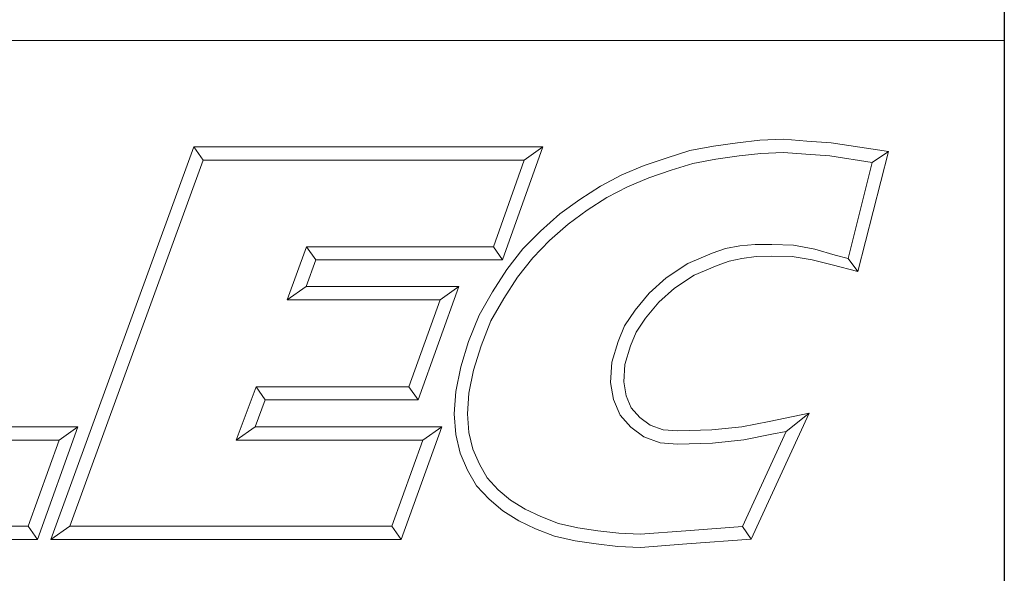
# Model space of a CAD drawing. Units: inches. Extents: x 0.5 to 22.4, y 0.5 to 17.2.
# Drawn here: x 20.6 to 22.4, y 1.6 to 2.6 of the extents above; entities that cross this region are included whole.
import ezdxf

# ---------------------------------------------------------------- set-up
doc = ezdxf.new("R2010")
doc.units = ezdxf.units.IN
doc.header["$LTSCALE"] = 2.083333
doc.header["$MEASUREMENT"] = 0
doc.layers.get('0').update_dxf_attribs({"lineweight": 25})
doc.layers.add('D', color=7, linetype='Continuous', lineweight=18)
doc.layers.add('L', color=7, linetype='Continuous', lineweight=18)
doc.styles.add('DEFAULT-ANSI', font='arial.ttf')
doc.styles.add('Text Style52', font='arial.ttf')
doc.dimstyles.new('INCH', dxfattribs={"dimscale": 2.083333, "dimtxt": 0.12, "dimasz": 0.098425, "dimexe": 0.125, "dimexo": 0.0625, "dimgap": 0.031496, "dimtad": 0, "dimtih": 1, "dimtoh": 1, "dimdec": 3, "dimrnd": 1e-08, "dimzin": 4, "dimdsep": 46, "dimtxsty": 'DEFAULT-ANSI', "dimcen": 0.09, "dimdle": 0.393701, "dimclrd": 7, "dimclre": 7, "dimclrt": 7, "dimadec": 0, "dimazin": 1, "dimtfac": 0.666667, "dimtdec": 3, "dimtofl": 0, "dimtmove": 0, "dimatfit": 3, "dimfxl": 1, "dimtolj": 1, "dimtzin": 4, "dimlwd": 25, "dimlwe": 25, "dimarcsym": 0})

# ---------------------------------------------------------------- blocks, each defined once
blk = doc.blocks.new('Borders A PLAIN')
at = {"layer": 'L', "color": 7, "linetype": 'Continuous', "lineweight": 25}
blk.add_line((10.74923, 8.24829), (10.74923, 0.24829), dxfattribs=at)
blk = doc.blocks.new('Title Blocks CUSTOMER')
at = {"layer": 'D'}
for p, q in [((13.57761, 1.25), (15.86761, 1.25)), ((15.86761, 0.25), (15.86761, 1.25)), ((15.62951, 1.1586), (15.64944, 1.16081)), ((15.64944, 1.16081), (15.67086, 1.16177)), ((15.67086, 1.16177), (15.69145, 1.16019)), ((15.69145, 1.16019), (15.71317, 1.15861)), ((15.01663, 0.80451), (15.14428, 1.15491)), ((15.14428, 1.15491), (15.45582, 1.15491)), ((15.14428, 1.15491), (15.15253, 1.14312)), ((15.45582, 1.15491), (15.41984, 1.05403)), ((15.45582, 1.15491), (15.4391, 1.14312)), ((15.56675, 1.14527), (15.5868, 1.15163)), ((15.5868, 1.15163), (15.60814, 1.15545)), ((15.60814, 1.15545), (15.62951, 1.1586)), ((15.71317, 1.15861), (15.76437, 1.15074)), ((15.03347, 0.81629), (15.15253, 1.14312)), ((15.15253, 1.14312), (15.4391, 1.14312)), ((15.4391, 1.14312), (15.41153, 1.06581)), ((15.54627, 1.13834), (15.56675, 1.14527)), ((15.58961, 1.1402), (15.61001, 1.14386)), ((15.61001, 1.14386), (15.631, 1.14695)), ((15.631, 1.14695), (15.65032, 1.1491)), ((15.65032, 1.1491), (15.67064, 1.15002)), ((15.67064, 1.15002), (15.69055, 1.14849)), ((15.69055, 1.14849), (15.71182, 1.14695)), ((15.71182, 1.14695), (15.74971, 1.14113)), ((15.76437, 1.15074), (15.73701, 1.04375)), ((15.76437, 1.15074), (15.74971, 1.14113)), ((15.5262, 1.13005), (15.54627, 1.13834)), ((15.55039, 1.12732), (15.5704, 1.1341)), ((15.5704, 1.1341), (15.58961, 1.1402)), ((15.74971, 1.14113), (15.72839, 1.05523)), ((15.50705, 1.11984), (15.5262, 1.13005)), ((15.53121, 1.1194), (15.55039, 1.12732)), ((15.48863, 1.10809), (15.50705, 1.11984)), ((15.51298, 1.10967), (15.53121, 1.1194)), ((15.4708, 1.09504), (15.48863, 1.10809)), ((15.49527, 1.09837), (15.51298, 1.10967)), ((15.45362, 1.07977), (15.4708, 1.09504)), ((15.4782, 1.08587), (15.49527, 1.09837)), ((15.46175, 1.07124), (15.4782, 1.08587)), ((15.438, 1.06382), (15.45362, 1.07977)), ((15.24491, 1.06581), (15.22749, 1.01851)), ((15.41153, 1.06581), (15.24491, 1.06581)), ((15.25313, 1.05403), (15.24491, 1.06581)), ((15.41984, 1.05403), (15.41153, 1.06581)), ((15.42359, 1.04558), (15.438, 1.06382)), ((15.44685, 1.05603), (15.46175, 1.07124)), ((15.6187, 1.06436), (15.60693, 1.06011)), ((15.63153, 1.0665), (15.6187, 1.06436)), ((15.6452, 1.06794), (15.63153, 1.0665)), ((15.66, 1.06794), (15.6452, 1.06794)), ((15.67955, 1.06719), (15.66, 1.06794)), ((15.69854, 1.06355), (15.67955, 1.06719)), ((15.71672, 1.05842), (15.69854, 1.06355)), ((15.43322, 1.03875), (15.44685, 1.05603)), ((15.60693, 1.06011), (15.5851, 1.0508)), ((15.63346, 1.05536), (15.6219, 1.05299)), ((15.64601, 1.05715), (15.63346, 1.05536)), ((15.65988, 1.05745), (15.64601, 1.05715)), ((15.67832, 1.05715), (15.65988, 1.05745)), ((15.69601, 1.05415), (15.67832, 1.05715)), ((15.72839, 1.05523), (15.71672, 1.05842)), ((15.73701, 1.04375), (15.72839, 1.05523)), ((15.25313, 1.05403), (15.24439, 1.0303)), ((15.41984, 1.05403), (15.25313, 1.05403)), ((15.5851, 1.0508), (15.56592, 1.03812)), ((15.61124, 1.04914), (15.59071, 1.04038)), ((15.6219, 1.05299), (15.61124, 1.04914)), ((15.71386, 1.04954), (15.69601, 1.05415)), ((15.73701, 1.04375), (15.71386, 1.04954)), ((15.41091, 1.02561), (15.42359, 1.04558)), ((15.42098, 1.01947), (15.43322, 1.03875)), ((15.56592, 1.03812), (15.55063, 1.02446)), ((15.59071, 1.04038), (15.57313, 1.02876)), ((15.24439, 1.0303), (15.22749, 1.01851)), ((15.24439, 1.0303), (15.38076, 1.0303)), ((15.38076, 1.0303), (15.34444, 0.92911)), ((15.38076, 1.0303), (15.36401, 1.01851)), ((15.57313, 1.02876), (15.55914, 1.01626)), ((15.39879, 1.00487), (15.41091, 1.02561)), ((15.40943, 0.99971), (15.42098, 1.01947)), ((15.55063, 1.02446), (15.53801, 1.00926)), ((15.22749, 1.01851), (15.36401, 1.01851)), ((15.36401, 1.01851), (15.33615, 0.9409)), ((15.55914, 1.01626), (15.54746, 1.00218)), ((15.38951, 0.98119), (15.39879, 1.00487)), ((15.53801, 1.00926), (15.52847, 0.99511)), ((15.54746, 1.00218), (15.53893, 0.98954)), ((15.40064, 0.97729), (15.40943, 0.99971)), ((15.52847, 0.99511), (15.52284, 0.9812)), ((15.53893, 0.98954), (15.53397, 0.97727)), ((15.38251, 0.95859), (15.38951, 0.98119)), ((15.39394, 0.95565), (15.40064, 0.97729)), ((15.52284, 0.9812), (15.51726, 0.96283)), ((15.53397, 0.97727), (15.52895, 0.96076)), ((15.37801, 0.93673), (15.38251, 0.95859)), ((15.51726, 0.96283), (15.51625, 0.94468)), ((15.52895, 0.96076), (15.52809, 0.94527)), ((15.38972, 0.93515), (15.39394, 0.95565)), ((15.19977, 0.9409), (15.18196, 0.89329)), ((15.33615, 0.9409), (15.19977, 0.9409)), ((15.20794, 0.92911), (15.19977, 0.9409)), ((15.33615, 0.9409), (15.34444, 0.92911)), ((15.51625, 0.94468), (15.51865, 0.9293)), ((15.52809, 0.94527), (15.53006, 0.93261)), ((15.37671, 0.9166), (15.37801, 0.93673)), ((15.38852, 0.91665), (15.38972, 0.93515)), ((15.53006, 0.93261), (15.53467, 0.92204)), ((15.20794, 0.92911), (15.19895, 0.90507)), ((15.34444, 0.92911), (15.20794, 0.92911)), ((15.51865, 0.9293), (15.52463, 0.91557)), ((15.37802, 0.89829), (15.37671, 0.9166)), ((15.38971, 0.90007), (15.38852, 0.91665)), ((15.52463, 0.91557), (15.53437, 0.90479)), ((15.53467, 0.92204), (15.54237, 0.91351)), ((15.69345, 0.91726), (15.64165, 0.80478)), ((15.65775, 0.90994), (15.69345, 0.91726)), ((15.69345, 0.91726), (15.673, 0.90103)), ((15.54237, 0.91351), (15.55149, 0.90661)), ((15.55149, 0.90661), (15.563, 0.90249)), ((15.63343, 0.90501), (15.65775, 0.90994)), ((14.88993, 0.90507), (15.04064, 0.90507)), ((15.04064, 0.90507), (15.00465, 0.80451)), ((15.04064, 0.90507), (15.0239, 0.89329)), ((15.19895, 0.90507), (15.18196, 0.89329)), ((15.19895, 0.90507), (15.36552, 0.90507)), ((15.36552, 0.90507), (15.32917, 0.80451)), ((15.36552, 0.90507), (15.34872, 0.89329)), ((15.38198, 0.88143), (15.37802, 0.89829)), ((15.39321, 0.88516), (15.38971, 0.90007)), ((15.53437, 0.90479), (15.54582, 0.89612)), ((15.563, 0.90249), (15.57623, 0.90134)), ((15.57623, 0.90134), (15.60651, 0.90226)), ((15.60651, 0.90226), (15.63343, 0.90501)), ((15.673, 0.90103), (15.63384, 0.81602)), ((15.6352, 0.89335), (15.6601, 0.89839)), ((15.6601, 0.89839), (15.673, 0.90103)), ((14.87307, 0.89329), (15.0239, 0.89329)), ((15.0239, 0.89329), (14.99635, 0.81629)), ((15.18196, 0.89329), (15.34872, 0.89329)), ((15.34872, 0.89329), (15.3209, 0.81629)), ((15.54582, 0.89612), (15.56047, 0.89088)), ((15.56047, 0.89088), (15.5759, 0.88954)), ((15.5759, 0.88954), (15.60729, 0.89049)), ((15.60729, 0.89049), (15.6352, 0.89335)), ((15.38855, 0.86632), (15.38198, 0.88143)), ((15.39911, 0.87161), (15.39321, 0.88516)), ((15.40607, 0.85942), (15.39911, 0.87161)), ((15.39654, 0.85234), (15.38855, 0.86632)), ((15.41598, 0.84893), (15.40607, 0.85942)), ((15.40782, 0.8404), (15.39654, 0.85234)), ((15.42692, 0.83947), (15.41598, 0.84893)), ((15.41993, 0.82993), (15.40782, 0.8404)), ((15.43995, 0.83147), (15.42692, 0.83947)), ((15.43431, 0.8211), (15.41993, 0.82993)), ((15.45378, 0.82486), (15.43995, 0.83147)), ((15.44914, 0.81401), (15.43431, 0.8211)), ((15.46967, 0.81886), (15.45378, 0.82486)), ((15.48683, 0.81495), (15.46967, 0.81886)), ((14.99635, 0.81629), (14.72511, 0.81629)), ((14.99635, 0.81629), (15.00465, 0.80451)), ((15.01663, 0.80451), (15.03347, 0.81629)), ((15.3209, 0.81629), (15.03347, 0.81629)), ((15.3209, 0.81629), (15.32917, 0.80451)), ((15.46627, 0.80755), (15.44914, 0.81401)), ((15.50489, 0.81219), (15.48683, 0.81495)), ((15.52358, 0.81005), (15.50489, 0.81219)), ((15.54265, 0.80914), (15.52358, 0.81005)), ((15.58341, 0.81223), (15.54265, 0.80914)), ((15.63384, 0.81602), (15.58341, 0.81223)), ((15.64165, 0.80478), (15.63384, 0.81602)), ((15.00465, 0.80451), (14.7083, 0.80451)), ((15.32917, 0.80451), (15.01663, 0.80451)), ((15.48462, 0.80336), (15.46627, 0.80755)), ((15.50332, 0.80051), (15.48462, 0.80336)), ((15.52263, 0.79829), (15.50332, 0.80051)), ((15.5843, 0.80047), (15.54282, 0.79733)), ((15.64165, 0.80478), (15.5843, 0.80047)), ((15.54282, 0.79733), (15.52263, 0.79829))]:
    blk.add_line(p, q, dxfattribs=at)
at = {"layer": 'D', "color": 7, "style": 'Text Style52'}
blk.add_attdef('PART_NUMBER_001', (10.50592, 0.37586), '', height=0.24, dxfattribs=at)
blk = doc.blocks.new('*D46')
at = {"layer": 'D', "color": 7, "linetype": 'Continuous', "lineweight": 25, "transparency": 16777216}
for p, q in [((18.3646, 7.5866), (18.3646, 7.9616)), ((18.1771, 7.7741), (18.5521, 7.7741)), ((21.6925, 3.5233), (20.5296, 5.0087)), ((20.805, 3.5233), (21.6925, 3.5233))]:
    blk.add_line(p, q, dxfattribs=at)
at = {"layer": 'D', "color": 7, "linetype": 'Continuous', "transparency": 16777216}
blk.add_solid([(20.5565, 5.0298), (20.5027, 4.9876), (20.4032, 5.1702)], dxfattribs=at)
at = {"layer": 'Defpoints', "color": 0, "linetype": 'Continuous', "transparency": 16777216}
for p in [(16.326, 10.378), (20.4032, 5.1702)]:
    blk.add_point(p, dxfattribs=at)
at = {"layer": 'D', "color": 7, "linetype": 'Continuous', "lineweight": 25, "transparency": 16777216, "insert": (16.16, 3.658), "char_height": 0.25, "attachment_point": 1, "style": 'DEFAULT-ANSI'}
blk.add_mtext('\\A1;\\fArial|b0|i0;∅6.614" Min Clearance Circle', dxfattribs=at)

msp = doc.modelspace()

# ---------------------------------------------------------------- block references
at = {"xscale": 2.083333333333333, "yscale": 2.083333333333333, "zscale": 2.083333333333333}
for name, p in [('Borders A PLAIN', (0, 0)), ('Title Blocks CUSTOMER', (-10.6633, -0.0036))]:
    msp.add_blockref(name, p, dxfattribs=at)

# ---------------------------------------------------------------- dimensions: what is measured, and where the dimension line sits
at = {"layer": 'D', "color": 7, "linetype": 'Continuous', "lineweight": 25}
dim = msp.add_diameter_dim_2p(p1=(16.326, 10.378), p2=(20.4032, 5.1702), text='\\fArial|b0|i0;<>" Min Clearance Circle', dimstyle='INCH', override={"dimgap": 0.031496, "dimdec": 3, "dimlfac": 1, "dimtol": 0, "dimlim": 0, "dimtp": 0, "dimtm": 0, "dimtdec": 3}, dxfattribs=at)
dim.commit()
dim.dimension.update_dxf_attribs({"geometry": '*D46', "text_midpoint": (18.4497, 3.5233), "dimtype": 163})

doc.saveas('drawing.dxf')
